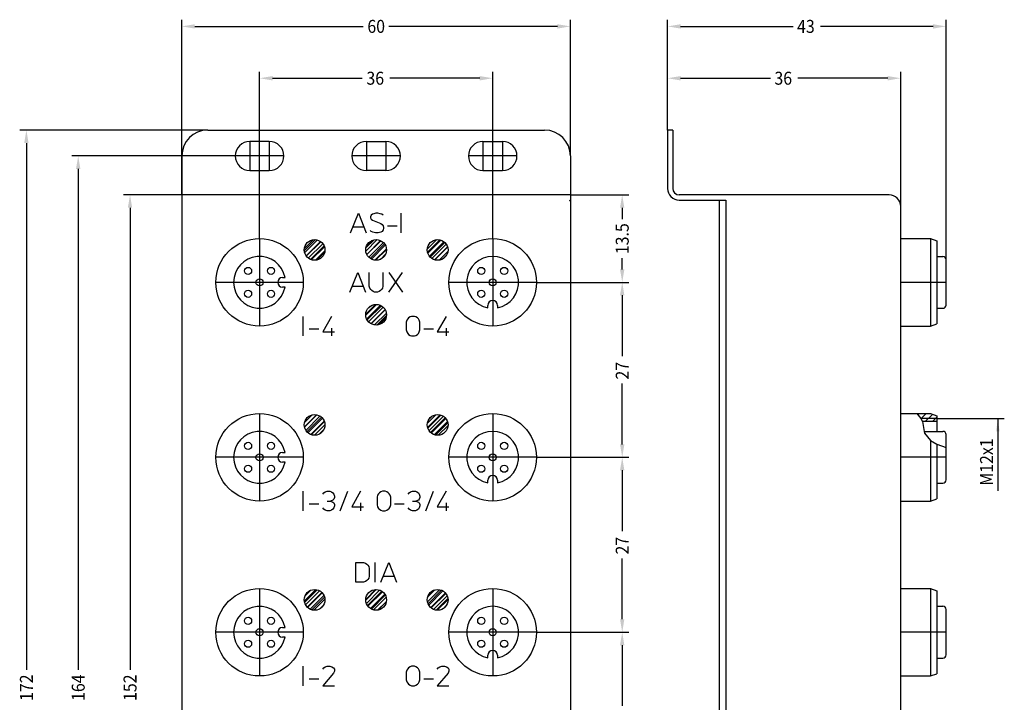
# Model space of a CAD drawing. Units: inches. Extents: x -248 to -52, y 133 to 347.
# Drawn here: x -212 to -60, y 242 to 347 of the extents above; entities that cross this region are included whole.
import ezdxf

# ---------------------------------------------------------------- set-up
doc = ezdxf.new("R2010")
doc.units = ezdxf.units.IN
doc.linetypes.add('DASHED', pattern=[15, 7, -8])
doc.linetypes.add('DOT_CENTER', pattern=[14, 12, -1, 0, -1])
doc.layers.add('1', color=7, linetype='Continuous')
doc.styles.add('CONVERTER_1', font='txt.shx', dxfattribs={"width": 0.9})

msp = doc.modelspace()

# ---------------------------------------------------------------- linework, layer by layer
at = {"color": 7, "linetype": 'Continuous'}
for p, q in [((-183.18, 330.13), (-131.18, 330.13)), ((-183.18, 330.13), (-131.18, 330.13)), ((-112.18, 330.13), (-112.18, 321.13)), ((-111.38, 330.13), (-112.18, 330.13)), ((-111.38, 330.13), (-111.38, 321.13)), ((-173.68, 328.38), (-176.68, 328.38)), ((-173.68, 328.38), (-176.68, 328.38)), ((-158.68, 328.38), (-155.68, 328.38)), ((-158.68, 328.38), (-155.68, 328.38)), ((-140.68, 328.38), (-137.68, 328.38)), ((-140.68, 328.38), (-137.68, 328.38)), ((-187.18, 326.13), (-187.18, 320.13)), ((-187.18, 326.13), (-187.18, 320.13)), ((-127.18, 326.13), (-127.18, 320.13)), ((-127.18, 326.13), (-127.18, 320.13)), ((-176.68, 323.88), (-173.68, 323.88)), ((-176.68, 323.88), (-173.68, 323.88)), ((-155.68, 323.88), (-158.68, 323.88)), ((-155.68, 323.88), (-158.68, 323.88)), ((-140.68, 323.88), (-137.68, 323.88)), ((-140.68, 323.88), (-137.68, 323.88)), ((-187.18, 320.13), (-187.18, 319.33)), ((-127.18, 320.13), (-187.18, 320.13)), ((-187.18, 320.13), (-187.18, 169.03)), ((-127.18, 320.13), (-187.18, 320.13)), ((-127.19, 319.33), (-127.18, 319.33)), ((-127.19, 319.33), (-127.18, 319.33)), ((-127.19, 319.33), (-127.18, 319.33)), ((-127.18, 320.13), (-127.18, 319.33)), ((-127.18, 320.13), (-127.18, 319.33)), ((-127.18, 319.33), (-127.18, 319.23)), ((-127.18, 319.33), (-127.18, 319.23)), ((-77.98, 320.13), (-110.38, 320.13)), ((-110.38, 319.33), (-104.18, 319.33)), ((-104.18, 168.93), (-104.18, 319.33)), ((-104.18, 319.33), (-103.18, 319.33)), ((-104.18, 319.33), (-103.18, 319.33)), ((-103.18, 319.33), (-103.18, 168.93)), ((-187.18, 319.23), (-187.18, 169.03)), ((-127.28, 319.23), (-127.18, 319.23)), ((-127.28, 319.23), (-127.18, 319.23)), ((-127.18, 319.23), (-127.18, 169.03)), ((-127.18, 319.23), (-127.18, 169.03)), ((-76.18, 306.63), (-76.18, 318.33)), ((-76.18, 313.38), (-71.58, 313.38)), ((-71.58, 313.38), (-70.58, 313.02)), ((-71.58, 313.38), (-71.58, 299.88)), ((-70.58, 313.02), (-70.58, 300.23)), ((-70.58, 310.63), (-69.68, 310.63)), ((-69.18, 306.63), (-69.18, 310.13)), ((-76.18, 218.88), (-76.18, 306.63)), ((-69.18, 303.13), (-69.18, 306.63)), ((-70.58, 302.63), (-69.68, 302.63)), ((-76.18, 299.88), (-71.58, 299.88)), ((-71.58, 299.88), (-70.58, 300.23)), ((-76.18, 286.38), (-73.71, 286.38)), ((-73.71, 286.38), (-71.58, 286.38)), ((-71.58, 286.38), (-70.58, 286.02)), ((-70.58, 286.02), (-70.58, 285.63)), ((-70.58, 285.63), (-70.58, 283.63)), ((-72.57, 283.63), (-70.58, 283.63)), ((-70.58, 283.63), (-69.68, 283.63)), ((-69.18, 279.63), (-69.18, 283.13)), ((-71.58, 282.24), (-71.58, 272.88)), ((-70.58, 281.67), (-70.58, 273.63)), ((-69.18, 280.36), (-69.18, 280.36)), ((-69.18, 278.89), (-69.18, 279.63)), ((-69.18, 276.13), (-69.18, 278.89)), ((-70.58, 275.63), (-69.68, 275.63)), ((-76.18, 272.88), (-71.58, 272.88)), ((-71.58, 272.88), (-70.58, 273.23)), ((-70.58, 273.63), (-70.58, 273.23)), ((-76.18, 259.38), (-71.58, 259.38)), ((-71.58, 259.38), (-71.58, 245.88)), ((-71.58, 259.38), (-70.58, 259.02)), ((-70.58, 259.02), (-70.58, 246.23)), ((-70.58, 256.63), (-69.68, 256.63)), ((-69.18, 249.13), (-69.18, 256.13)), ((-70.58, 248.63), (-69.68, 248.63)), ((-76.18, 245.88), (-71.58, 245.88)), ((-71.58, 245.88), (-70.58, 246.23))]:
    msp.add_line(p, q, dxfattribs=at)
at = {"color": 7, "linetype": 'DASHED'}
msp.add_line((-127.19, 319.33), (-127.18, 319.33), dxfattribs=at)
at = {"color": 7, "linetype": 'Continuous'}
for centre, radius in [((-175.18, 306.63), 6.75), ((-175.18, 306.63), 6.75), ((-166.68, 311.63), 1.6), ((-166.68, 311.63), 1.6), ((-157.18, 311.63), 1.6), ((-157.18, 311.63), 1.6), ((-147.68, 311.63), 1.6), ((-147.68, 311.63), 1.6), ((-139.18, 306.63), 6.75), ((-139.18, 306.63), 6.75), ((-157.18, 301.63), 1.6), ((-157.18, 301.63), 1.6), ((-175.18, 279.63), 6.75), ((-175.18, 279.63), 6.75), ((-166.68, 284.63), 1.6), ((-166.68, 284.63), 1.6), ((-147.68, 284.63), 1.6), ((-147.68, 284.63), 1.6), ((-139.18, 279.63), 6.75), ((-139.18, 279.63), 6.75), ((-175.18, 252.63), 6.75), ((-175.18, 252.63), 6.75), ((-166.68, 257.63), 1.6), ((-166.68, 257.63), 1.6), ((-157.18, 257.63), 1.6), ((-157.18, 257.63), 1.6), ((-147.68, 257.63), 1.6), ((-147.68, 257.63), 1.6), ((-139.18, 252.63), 6.75), ((-139.18, 252.63), 6.75)]:
    msp.add_circle(centre, radius, dxfattribs=at)
for centre, radius, start, end in [((-183.18, 326.13), 4, 90, 180), ((-183.18, 326.13), 4, 90, 180), ((-131.18, 326.13), 4, 0, 90), ((-131.18, 326.13), 4, 0, 90), ((-176.68, 326.13), 2.25, 90, 270), ((-176.68, 326.13), 2.25, 90, 270), ((-173.68, 326.13), 2.25, 270, 90), ((-173.68, 326.13), 2.25, 270, 90), ((-158.68, 326.13), 2.25, 90, 270), ((-158.68, 326.13), 2.25, 90, 270), ((-155.68, 326.13), 2.25, 270, 90), ((-155.68, 326.13), 2.25, 270, 90), ((-140.68, 326.13), 2.25, 90, 270), ((-140.68, 326.13), 2.25, 90, 270), ((-137.68, 326.13), 2.25, 270, 90), ((-137.68, 326.13), 2.25, 270, 90), ((-110.38, 321.13), 1.8, 180, 270), ((-110.38, 321.13), 1, 180, 270), ((-77.98, 318.33), 1.8, 0, 90), ((-69.68, 310.13), 0.5, 0, 90), ((-69.68, 303.13), 0.5, 270, 0), ((-69.68, 283.13), 0.5, 0, 90), ((-69.19, 280.36), 0.00983, 359.1858, 0.8142), ((-69.68, 276.13), 0.5, 270, 0), ((-69.68, 256.13), 0.5, 0, 90), ((-69.68, 249.13), 0.5, 270, 0)]:
    msp.add_arc(centre, radius, start, end, dxfattribs=at)
msp.add_spline([(-127.28, 319.23), (-127.27, 319.24), (-127.25, 319.27), (-127.23, 319.3), (-127.21, 319.32), (-127.19, 319.33)], degree=3, dxfattribs=at)
msp.add_spline([(-127.28, 319.23), (-127.27, 319.24), (-127.25, 319.27), (-127.23, 319.3), (-127.21, 319.32), (-127.19, 319.33)], degree=3, dxfattribs=at)
at = {"layer": '1', "color": 7}
for p, q in [((-187.18, 320.13), (-187.18, 347.13)), ((-127.18, 326.13), (-127.18, 347.13)), ((-112.18, 330.13), (-112.18, 347.13)), ((-69.18, 310.13), (-69.18, 347.13)), ((-185.18, 346.13), (-159.16, 346.13)), ((-129.18, 346.13), (-155.21, 346.13)), ((-110.18, 346.13), (-92.81, 346.13)), ((-71.18, 346.13), (-88.56, 346.13)), ((-175.18, 313.38), (-175.18, 339.13)), ((-139.18, 313.38), (-139.18, 339.13)), ((-112.18, 330.13), (-112.18, 339.13)), ((-76.18, 318.33), (-76.18, 339.13)), ((-173.18, 338.13), (-159.31, 338.13)), ((-141.18, 338.13), (-155.06, 338.13)), ((-110.18, 338.13), (-96.31, 338.13)), ((-78.18, 338.13), (-92.06, 338.13)), ((-183.18, 330.13), (-212.18, 330.13)), ((-211.18, 328.13), (-211.18, 246.85)), ((-173.68, 326.13), (-204.18, 326.13)), ((-203.18, 324.13), (-203.18, 246.85)), ((-187.18, 320.13), (-196.18, 320.13)), ((-127.18, 320.13), (-118.18, 320.13)), ((-195.18, 318.13), (-195.18, 246.85)), ((-119.18, 318.13), (-119.18, 316.4)), ((-119.18, 308.63), (-119.18, 310.35)), ((-132.43, 306.63), (-118.18, 306.63)), ((-132.43, 306.63), (-118.18, 306.63)), ((-119.18, 304.63), (-119.18, 295.25)), ((-119.18, 281.63), (-119.18, 291)), ((-132.43, 279.63), (-118.18, 279.63)), ((-132.43, 279.63), (-118.18, 279.63)), ((-119.18, 277.63), (-119.18, 268.25)), ((-119.18, 254.63), (-119.18, 264)), ((-132.43, 252.63), (-118.18, 252.63)), ((-132.43, 252.63), (-118.18, 252.63)), ((-119.18, 250.63), (-119.18, 241.25))]:
    msp.add_line(p, q, dxfattribs=at)
at = {"layer": '1', "color": 7, "linetype": 'DOT_CENTER'}
for p, q in [((-176.68, 328.38), (-176.68, 323.88)), ((-176.68, 328.38), (-176.68, 323.88)), ((-173.68, 328.38), (-173.68, 323.88)), ((-173.68, 328.38), (-173.68, 323.88)), ((-158.68, 328.38), (-158.68, 323.88)), ((-158.68, 328.38), (-158.68, 323.88)), ((-155.68, 328.38), (-155.68, 323.88)), ((-155.68, 328.38), (-155.68, 323.88)), ((-140.68, 328.38), (-140.68, 323.88)), ((-140.68, 328.38), (-140.68, 323.88)), ((-137.68, 328.38), (-137.68, 323.88)), ((-137.68, 328.38), (-137.68, 323.88)), ((-174.43, 326.13), (-178.93, 326.13)), ((-174.43, 326.13), (-178.93, 326.13)), ((-171.43, 326.13), (-175.93, 326.13)), ((-171.43, 326.13), (-175.93, 326.13)), ((-156.43, 326.13), (-160.93, 326.13)), ((-156.43, 326.13), (-160.93, 326.13)), ((-153.43, 326.13), (-157.93, 326.13)), ((-153.43, 326.13), (-157.93, 326.13)), ((-138.43, 326.13), (-142.93, 326.13)), ((-138.43, 326.13), (-142.93, 326.13)), ((-135.43, 326.13), (-139.93, 326.13)), ((-135.43, 326.13), (-139.93, 326.13)), ((-175.18, 313.38), (-175.18, 299.88)), ((-139.18, 313.38), (-139.18, 299.88)), ((-168.43, 306.63), (-181.93, 306.63)), ((-132.43, 306.63), (-145.93, 306.63)), ((-69.18, 306.63), (-76.18, 306.63)), ((-175.18, 286.38), (-175.18, 272.88)), ((-139.18, 286.38), (-139.18, 272.88)), ((-168.43, 279.63), (-181.93, 279.63)), ((-132.43, 279.63), (-145.93, 279.63)), ((-69.18, 279.63), (-76.18, 279.63)), ((-175.18, 259.38), (-175.18, 245.88)), ((-139.18, 259.38), (-139.18, 245.88)), ((-168.43, 252.63), (-181.93, 252.63)), ((-132.43, 252.63), (-145.93, 252.63)), ((-69.18, 252.63), (-76.18, 252.63))]:
    msp.add_line(p, q, dxfattribs=at)
at = {"layer": '1', "color": 7, "linetype": 'Continuous'}
for p, q in [((-161.12, 314.28), (-159.92, 317.28)), ((-159.92, 317.28), (-158.72, 314.28)), ((-157.97, 316.98), (-158.04, 316.75)), ((-158.04, 316.75), (-158.04, 316.6)), ((-158.04, 316.6), (-157.97, 316.38)), ((-157.74, 317.13), (-157.97, 316.98)), ((-157.97, 316.38), (-157.74, 316.23)), ((-157.52, 317.2), (-157.74, 317.13)), ((-157.22, 317.28), (-157.52, 317.2)), ((-156.92, 317.28), (-157.22, 317.28)), ((-156.54, 317.2), (-156.92, 317.28)), ((-156.32, 317.13), (-156.54, 317.2)), ((-156.09, 316.98), (-156.32, 317.13)), ((-153.32, 314.28), (-153.32, 317.28)), ((-160.74, 315.18), (-159.09, 315.18)), ((-157.74, 316.23), (-156.47, 315.7)), ((-156.47, 315.7), (-156.24, 315.55)), ((-156.24, 315.55), (-156.09, 315.33)), ((-156.09, 314.73), (-156.24, 314.5)), ((-156.09, 315.33), (-156.02, 315.1)), ((-156.02, 314.95), (-156.09, 314.73)), ((-156.02, 315.1), (-156.02, 314.95)), ((-155.42, 315.33), (-153.92, 315.33)), ((-175.18, 313.38), (-175.18, 299.88)), ((-168.27, 311.47), (-166.53, 313.22)), ((-168.26, 311.86), (-166.92, 313.21)), ((-158.77, 311.45), (-157.01, 313.22)), ((-158.75, 311.94), (-157.5, 313.19)), ((-157.97, 314.5), (-158.12, 314.65)), ((-157.67, 314.35), (-157.97, 314.5)), ((-157.29, 314.28), (-157.67, 314.35)), ((-156.84, 314.28), (-157.29, 314.28)), ((-156.47, 314.35), (-156.84, 314.28)), ((-156.24, 314.5), (-156.47, 314.35)), ((-149.28, 311.76), (-147.81, 313.22)), ((-139.18, 313.38), (-139.18, 299.88)), ((-168.22, 311.2), (-166.25, 313.17)), ((-168, 310.71), (-165.77, 312.94)), ((-167.96, 310.66), (-165.71, 312.9)), ((-167.65, 310.35), (-165.41, 312.59)), ((-167.32, 310.16), (-165.22, 312.26)), ((-167.19, 310.11), (-165.16, 312.13)), ((-158.63, 312.3), (-157.86, 313.08)), ((-158.63, 310.93), (-156.49, 313.07)), ((-158.61, 310.91), (-156.46, 313.05)), ((-158.32, 310.5), (-156.05, 312.76)), ((-158.11, 310.32), (-155.88, 312.55)), ((-157.91, 310.2), (-155.76, 312.35)), ((-157.36, 310.04), (-155.59, 311.81)), ((-157.27, 310.03), (-155.58, 311.71)), ((-149.24, 311.27), (-147.32, 313.18)), ((-149.2, 311.12), (-147.18, 313.14)), ((-148.96, 310.66), (-146.72, 312.9)), ((-148.85, 310.53), (-146.59, 312.79)), ((-148.6, 310.31), (-146.37, 312.54)), ((-148.15, 310.1), (-146.15, 312.09)), ((-148.12, 310.09), (-146.14, 312.06)), ((-166.56, 310.03), (-165.09, 311.5)), ((-166.27, 310.08), (-165.14, 311.21)), ((-156.52, 310.17), (-155.72, 310.97)), ((-147.46, 310.04), (-146.1, 311.4)), ((-146.87, 310.25), (-146.31, 310.81)), ((-171.63, 307.38), (-171.25, 307.38)), ((-171.63, 307.38), (-171.25, 307.38)), ((-161.23, 305.13), (-160.03, 308.13)), ((-160.03, 308.13), (-158.83, 305.13)), ((-158.23, 306.03), (-158.23, 308.13)), ((-156.13, 308.13), (-156.13, 306.03)), ((-155.23, 305.13), (-153.13, 308.13)), ((-155.23, 308.13), (-153.13, 305.13)), ((-168.43, 306.63), (-181.93, 306.63)), ((-171.25, 305.88), (-171.63, 305.88)), ((-171.25, 305.88), (-171.63, 305.88)), ((-160.86, 306.03), (-159.21, 306.03)), ((-158.16, 305.73), (-158.23, 306.03)), ((-158.01, 305.5), (-158.16, 305.73)), ((-156.21, 305.73), (-156.36, 305.5)), ((-156.13, 306.03), (-156.21, 305.73)), ((-132.43, 306.63), (-145.93, 306.63)), ((-157.86, 305.35), (-158.01, 305.5)), ((-157.63, 305.2), (-157.86, 305.35)), ((-157.41, 305.13), (-157.63, 305.2)), ((-156.96, 305.13), (-157.41, 305.13)), ((-156.73, 305.2), (-156.96, 305.13)), ((-156.51, 305.35), (-156.73, 305.2)), ((-156.36, 305.5), (-156.51, 305.35)), ((-158.78, 301.73), (-157.29, 303.22)), ((-158.78, 301.55), (-157.1, 303.22)), ((-158.64, 300.98), (-156.53, 303.09)), ((-158.56, 300.82), (-156.37, 303.01)), ((-158.5, 302.54), (-158.09, 302.94)), ((-158.36, 300.55), (-156.1, 302.81)), ((-139.93, 302.7), (-139.93, 303.08)), ((-139.93, 302.7), (-139.93, 303.08)), ((-138.43, 303.08), (-138.43, 302.7)), ((-138.43, 303.08), (-138.43, 302.7)), ((-168.43, 298.38), (-168.43, 301.38)), ((-164.08, 301.38), (-165.43, 298.98)), ((-158, 300.25), (-155.81, 302.44)), ((-157.97, 300.23), (-155.79, 302.41)), ((-157.45, 300.05), (-155.6, 301.89)), ((-157.09, 300.03), (-155.58, 301.53)), ((-156.69, 300.1), (-155.66, 301.13)), ((-152.16, 301.15), (-152.31, 301)), ((-151.93, 301.3), (-152.16, 301.15)), ((-151.71, 301.38), (-151.93, 301.3)), ((-151.26, 301.38), (-151.71, 301.38)), ((-151.03, 301.3), (-151.26, 301.38)), ((-150.81, 301.15), (-151.03, 301.3)), ((-150.66, 301), (-150.81, 301.15)), ((-146.38, 301.38), (-147.73, 298.98)), ((-164.08, 299.58), (-164.08, 298.38)), ((-152.46, 300.78), (-152.53, 300.48)), ((-152.53, 300.48), (-152.53, 299.28)), ((-152.31, 301), (-152.46, 300.78)), ((-150.51, 300.78), (-150.66, 301)), ((-150.43, 300.48), (-150.51, 300.78)), ((-150.43, 299.28), (-150.43, 300.48)), ((-146.38, 299.58), (-146.38, 298.38)), ((-167.53, 299.43), (-166.03, 299.43)), ((-165.43, 298.98), (-163.63, 298.98)), ((-152.53, 299.28), (-152.46, 298.98)), ((-152.46, 298.98), (-152.31, 298.75)), ((-152.31, 298.75), (-152.16, 298.6)), ((-152.16, 298.6), (-151.93, 298.45)), ((-151.93, 298.45), (-151.71, 298.38)), ((-151.71, 298.38), (-151.26, 298.38)), ((-151.26, 298.38), (-151.03, 298.45)), ((-151.03, 298.45), (-150.81, 298.6)), ((-150.81, 298.6), (-150.66, 298.75)), ((-150.66, 298.75), (-150.51, 298.98)), ((-150.51, 298.98), (-150.43, 299.28)), ((-149.83, 299.43), (-148.33, 299.43)), ((-147.73, 298.98), (-145.93, 298.98)), ((-175.18, 286.38), (-175.18, 272.88)), ((-168.26, 284.33), (-166.39, 286.2)), ((-168.25, 284.3), (-166.36, 286.19)), ((-168.23, 285.02), (-167.08, 286.17)), ((-168.05, 283.79), (-165.85, 285.99)), ((-167.89, 283.57), (-165.63, 285.83)), ((-149.26, 284.91), (-147.96, 286.2)), ((-149.23, 284.23), (-147.28, 286.17)), ((-149.21, 284.15), (-147.2, 286.15)), ((-149.07, 285.41), (-148.47, 286.02)), ((-149.01, 283.74), (-146.79, 285.96)), ((-139.18, 286.38), (-139.18, 272.88)), ((-73.71, 286.38), (-73.07, 285.63)), ((-73.57, 286.21), (-73.4, 286.38)), ((-73.05, 285.59), (-72.27, 286.38)), ((-72.39, 285.13), (-71.26, 286.26)), ((-167.72, 283.41), (-165.47, 285.67)), ((-167.28, 283.14), (-165.2, 285.23)), ((-167.21, 283.12), (-165.17, 285.15)), ((-166.69, 283.03), (-165.08, 284.64)), ((-148.77, 283.45), (-146.51, 285.71)), ((-148.67, 283.37), (-146.43, 285.62)), ((-148.22, 283.12), (-146.17, 285.16)), ((-148.03, 283.06), (-146.12, 284.97)), ((-147.6, 283.03), (-146.08, 284.54)), ((-70.58, 285.63), (-73.07, 285.63)), ((-73.07, 285.63), (-72.83, 285.13)), ((-70.58, 285.13), (-72.83, 285.13)), ((-72.83, 285.13), (-72.57, 283.63)), ((-71.26, 285.13), (-70.58, 285.8)), ((-70.58, 285.63), (-60.18, 285.63)), ((-61.18, 285.63), (-61.18, 274.48)), ((-166.03, 283.16), (-165.22, 283.98)), ((-72.57, 283.63), (-72.52, 283.36)), ((-72.52, 283.36), (-71.58, 282.24)), ((-71.58, 282.24), (-70.58, 281.67)), ((-70.58, 281.67), (-69.18, 281.16)), ((-171.63, 280.38), (-171.25, 280.38)), ((-171.63, 280.38), (-171.25, 280.38)), ((-168.43, 279.63), (-181.93, 279.63)), ((-171.25, 278.88), (-171.63, 278.88)), ((-171.25, 278.88), (-171.63, 278.88)), ((-132.43, 279.63), (-145.93, 279.63)), ((-139.93, 275.7), (-139.93, 276.08)), ((-139.93, 275.7), (-139.93, 276.08)), ((-138.43, 276.08), (-138.43, 275.7)), ((-138.43, 276.08), (-138.43, 275.7)), ((-168.43, 271.38), (-168.43, 274.38)), ((-165.43, 273.93), (-165.28, 274.15)), ((-165.28, 274.15), (-165.06, 274.3)), ((-165.06, 274.3), (-164.76, 274.38)), ((-164.76, 274.38), (-164.31, 274.38)), ((-164.31, 274.38), (-164.08, 274.3)), ((-164.08, 274.3), (-163.86, 274.15)), ((-163.86, 274.15), (-163.71, 273.93)), ((-163.71, 273.93), (-163.63, 273.63)), ((-162.73, 271.38), (-161.53, 274.38)), ((-159.58, 274.38), (-160.93, 271.98)), ((-156.96, 273.78), (-157.03, 273.48)), ((-156.81, 274), (-156.96, 273.78)), ((-156.66, 274.15), (-156.81, 274)), ((-156.43, 274.3), (-156.66, 274.15)), ((-156.21, 274.38), (-156.43, 274.3)), ((-155.76, 274.38), (-156.21, 274.38)), ((-155.53, 274.3), (-155.76, 274.38)), ((-155.31, 274.15), (-155.53, 274.3)), ((-155.16, 274), (-155.31, 274.15)), ((-155.01, 273.78), (-155.16, 274)), ((-154.93, 273.48), (-155.01, 273.78)), ((-152.23, 273.93), (-152.08, 274.15)), ((-152.08, 274.15), (-151.86, 274.3)), ((-151.86, 274.3), (-151.56, 274.38)), ((-151.56, 274.38), (-151.11, 274.38)), ((-151.11, 274.38), (-150.88, 274.3)), ((-150.88, 274.3), (-150.66, 274.15)), ((-150.66, 274.15), (-150.51, 273.93)), ((-150.51, 273.93), (-150.43, 273.63)), ((-149.53, 271.38), (-148.33, 274.38)), ((-146.38, 274.38), (-147.73, 271.98)), ((-167.53, 272.43), (-166.03, 272.43)), ((-164.76, 272.88), (-164.23, 272.88)), ((-163.86, 273.03), (-164.23, 272.88)), ((-164.23, 272.88), (-163.86, 272.73)), ((-163.71, 273.18), (-163.86, 273.03)), ((-163.86, 272.73), (-163.71, 272.58)), ((-163.63, 273.4), (-163.71, 273.18)), ((-163.71, 272.58), (-163.63, 272.35)), ((-163.63, 273.63), (-163.63, 273.4)), ((-163.63, 272.35), (-163.63, 272.13)), ((-159.58, 272.58), (-159.58, 271.38)), ((-157.03, 273.48), (-157.03, 272.28)), ((-157.03, 272.28), (-156.96, 271.98)), ((-155.01, 271.98), (-154.93, 272.28)), ((-154.93, 272.28), (-154.93, 273.48)), ((-154.33, 272.43), (-152.83, 272.43)), ((-151.56, 272.88), (-151.03, 272.88)), ((-150.66, 273.03), (-151.03, 272.88)), ((-151.03, 272.88), (-150.66, 272.73)), ((-150.51, 273.18), (-150.66, 273.03)), ((-150.66, 272.73), (-150.51, 272.58)), ((-150.43, 273.4), (-150.51, 273.18)), ((-150.51, 272.58), (-150.43, 272.35)), ((-150.43, 273.63), (-150.43, 273.4)), ((-150.43, 272.35), (-150.43, 272.13)), ((-146.38, 272.58), (-146.38, 271.38)), ((-165.28, 271.6), (-165.43, 271.83)), ((-165.06, 271.45), (-165.28, 271.6)), ((-164.76, 271.38), (-165.06, 271.45)), ((-164.31, 271.38), (-164.76, 271.38)), ((-164.08, 271.45), (-164.31, 271.38)), ((-163.86, 271.6), (-164.08, 271.45)), ((-163.71, 271.83), (-163.86, 271.6)), ((-163.63, 272.13), (-163.71, 271.83)), ((-160.93, 271.98), (-159.13, 271.98)), ((-156.96, 271.98), (-156.81, 271.75)), ((-156.81, 271.75), (-156.66, 271.6)), ((-156.66, 271.6), (-156.43, 271.45)), ((-156.43, 271.45), (-156.21, 271.38)), ((-156.21, 271.38), (-155.76, 271.38)), ((-155.76, 271.38), (-155.53, 271.45)), ((-155.53, 271.45), (-155.31, 271.6)), ((-155.31, 271.6), (-155.16, 271.75)), ((-155.16, 271.75), (-155.01, 271.98)), ((-152.08, 271.6), (-152.23, 271.83)), ((-151.86, 271.45), (-152.08, 271.6)), ((-151.56, 271.38), (-151.86, 271.45)), ((-151.11, 271.38), (-151.56, 271.38)), ((-150.88, 271.45), (-151.11, 271.38)), ((-150.66, 271.6), (-150.88, 271.45)), ((-150.51, 271.83), (-150.66, 271.6)), ((-150.43, 272.13), (-150.51, 271.83)), ((-147.73, 271.98), (-145.93, 271.98)), ((-160.33, 263.38), (-159.13, 263.38)), ((-160.33, 260.38), (-160.33, 263.38)), ((-159.13, 263.38), (-158.83, 263.3)), ((-158.83, 263.3), (-158.61, 263.15)), ((-158.61, 263.15), (-158.46, 263)), ((-157.33, 260.38), (-157.33, 263.38)), ((-156.43, 260.38), (-155.23, 263.38)), ((-155.23, 263.38), (-154.03, 260.38)), ((-158.46, 263), (-158.31, 262.78)), ((-158.31, 262.78), (-158.23, 262.48)), ((-158.23, 262.48), (-158.23, 261.28)), ((-159.13, 260.38), (-160.33, 260.38)), ((-158.83, 260.45), (-159.13, 260.38)), ((-158.61, 260.6), (-158.83, 260.45)), ((-158.46, 260.75), (-158.61, 260.6)), ((-158.31, 260.98), (-158.46, 260.75)), ((-158.23, 261.28), (-158.31, 260.98)), ((-156.06, 261.28), (-154.41, 261.28)), ((-175.18, 259.38), (-175.18, 245.88)), ((-168.27, 257.41), (-166.47, 259.21)), ((-168.23, 257.21), (-166.27, 259.17)), ((-168.17, 258.22), (-167.27, 259.11)), ((-168.1, 256.88), (-165.93, 259.04)), ((-167.86, 258.71), (-167.77, 258.8)), ((-167.81, 256.49), (-165.55, 258.76)), ((-167.79, 256.47), (-165.53, 258.73)), ((-158.78, 257.6), (-157.16, 259.22)), ((-158.78, 257.71), (-157.26, 259.22)), ((-158.69, 257.09), (-156.65, 259.13)), ((-158.51, 256.74), (-156.3, 258.96)), ((-158.44, 256.63), (-156.19, 258.88)), ((-158.07, 256.29), (-155.85, 258.51)), ((-149.25, 257.33), (-147.39, 259.2)), ((-149.22, 258.08), (-148.13, 259.16)), ((-149.2, 258.14), (-148.19, 259.14)), ((-149.17, 257.03), (-147.09, 259.11)), ((-149.06, 256.82), (-146.87, 259.01)), ((-148.74, 256.43), (-146.49, 258.69)), ((-148.69, 256.38), (-146.44, 258.63)), ((-139.18, 259.38), (-139.18, 245.88)), ((-167.37, 256.18), (-165.24, 258.32)), ((-167.09, 256.08), (-165.14, 258.04)), ((-166.82, 256.03), (-165.09, 257.76)), ((-157.92, 256.2), (-155.76, 258.36)), ((-157.58, 256.08), (-155.63, 258.02)), ((-156.95, 256.04), (-155.6, 257.39)), ((-156.9, 256.05), (-155.61, 257.34)), ((-148.31, 256.15), (-146.21, 258.25)), ((-147.9, 256.04), (-146.1, 257.84)), ((-147.73, 256.03), (-146.08, 257.68)), ((-165.93, 256.21), (-165.27, 256.87)), ((-146.64, 256.41), (-146.47, 256.58)), ((-168.43, 252.63), (-181.93, 252.63)), ((-171.63, 253.38), (-171.25, 253.38)), ((-171.63, 253.38), (-171.25, 253.38)), ((-132.43, 252.63), (-145.93, 252.63)), ((-171.25, 251.88), (-171.63, 251.88)), ((-171.25, 251.88), (-171.63, 251.88)), ((-139.93, 248.7), (-139.93, 249.08)), ((-139.93, 248.7), (-139.93, 249.08)), ((-138.43, 249.08), (-138.43, 248.7)), ((-138.43, 249.08), (-138.43, 248.7)), ((-168.43, 244.38), (-168.43, 247.38)), ((-165.43, 246.93), (-165.28, 247.15)), ((-163.78, 246.33), (-165.43, 244.38)), ((-165.28, 247.15), (-165.06, 247.3)), ((-165.06, 247.3), (-164.76, 247.38)), ((-164.76, 247.38), (-164.31, 247.38)), ((-164.31, 247.38), (-164.01, 247.3)), ((-164.01, 247.3), (-163.78, 247.15)), ((-163.78, 247.15), (-163.63, 246.93)), ((-163.63, 246.63), (-163.78, 246.33)), ((-163.63, 246.93), (-163.63, 246.63)), ((-152.46, 246.78), (-152.53, 246.48)), ((-152.53, 246.48), (-152.53, 245.28)), ((-152.31, 247), (-152.46, 246.78)), ((-152.16, 247.15), (-152.31, 247)), ((-151.93, 247.3), (-152.16, 247.15)), ((-151.71, 247.38), (-151.93, 247.3)), ((-151.26, 247.38), (-151.71, 247.38)), ((-151.03, 247.3), (-151.26, 247.38)), ((-150.81, 247.15), (-151.03, 247.3)), ((-150.66, 247), (-150.81, 247.15)), ((-150.51, 246.78), (-150.66, 247)), ((-150.43, 246.48), (-150.51, 246.78)), ((-150.43, 245.28), (-150.43, 246.48)), ((-147.73, 246.93), (-147.58, 247.15)), ((-146.08, 246.33), (-147.73, 244.38)), ((-147.58, 247.15), (-147.36, 247.3)), ((-147.36, 247.3), (-147.06, 247.38)), ((-147.06, 247.38), (-146.61, 247.38)), ((-146.61, 247.38), (-146.31, 247.3)), ((-146.31, 247.3), (-146.08, 247.15)), ((-146.08, 247.15), (-145.93, 246.93)), ((-145.93, 246.63), (-146.08, 246.33)), ((-145.93, 246.93), (-145.93, 246.63)), ((-167.53, 245.43), (-166.03, 245.43)), ((-152.53, 245.28), (-152.46, 244.98)), ((-152.46, 244.98), (-152.31, 244.75)), ((-150.66, 244.75), (-150.51, 244.98)), ((-150.51, 244.98), (-150.43, 245.28)), ((-149.83, 245.43), (-148.33, 245.43)), ((-165.43, 244.38), (-163.63, 244.38)), ((-152.31, 244.75), (-152.16, 244.6)), ((-152.16, 244.6), (-151.93, 244.45)), ((-151.93, 244.45), (-151.71, 244.38)), ((-151.71, 244.38), (-151.26, 244.38)), ((-151.26, 244.38), (-151.03, 244.45)), ((-151.03, 244.45), (-150.81, 244.6)), ((-150.81, 244.6), (-150.66, 244.75)), ((-147.73, 244.38), (-145.93, 244.38))]:
    msp.add_line(p, q, dxfattribs=at)
for centre in [(-176.95, 308.39), (-176.95, 308.39), (-173.41, 308.39), (-173.41, 308.39), (-140.95, 308.39), (-140.95, 308.39), (-137.41, 308.39), (-137.41, 308.39), (-175.18, 306.63), (-175.18, 306.63), (-139.18, 306.63), (-139.18, 306.63), (-176.95, 304.86), (-176.95, 304.86), (-173.41, 304.86), (-173.41, 304.86), (-140.95, 304.86), (-140.95, 304.86), (-137.41, 304.86), (-137.41, 304.86), (-176.95, 281.39), (-176.95, 281.39), (-173.41, 281.39), (-173.41, 281.39), (-140.95, 281.39), (-140.95, 281.39), (-137.41, 281.39), (-137.41, 281.39), (-175.18, 279.63), (-175.18, 279.63), (-139.18, 279.63), (-139.18, 279.63), (-176.95, 277.86), (-176.95, 277.86), (-173.41, 277.86), (-173.41, 277.86), (-140.95, 277.86), (-140.95, 277.86), (-137.41, 277.86), (-137.41, 277.86), (-176.95, 254.39), (-176.95, 254.39), (-173.41, 254.39), (-173.41, 254.39), (-140.95, 254.39), (-140.95, 254.39), (-137.41, 254.39), (-137.41, 254.39), (-175.18, 252.63), (-175.18, 252.63), (-139.18, 252.63), (-139.18, 252.63), (-176.95, 250.86), (-176.95, 250.86), (-173.41, 250.86), (-173.41, 250.86), (-140.95, 250.86), (-140.95, 250.86), (-137.41, 250.86), (-137.41, 250.86)]:
    msp.add_circle(centre, 0.55, dxfattribs=at)
for centre, radius, start, end in [((-175.18, 306.63), 4, 10.8069, 349.1931), ((-175.18, 306.63), 4, 10.8069, 349.1931), ((-139.18, 306.63), 4, 280.8069, 259.1931), ((-139.18, 306.63), 4, 280.8069, 259.1931), ((-171.63, 306.63), 0.75, 90, 270), ((-171.63, 306.63), 0.75, 90, 270), ((-139.18, 303.08), 0.75, 0, 180), ((-139.18, 303.08), 0.75, 0, 180), ((-175.18, 279.63), 4, 10.8069, 349.1931), ((-175.18, 279.63), 4, 10.8069, 349.1931), ((-139.18, 279.63), 4, 280.8069, 259.1931), ((-139.18, 279.63), 4, 280.8069, 259.1931), ((-171.63, 279.63), 0.75, 90, 270), ((-171.63, 279.63), 0.75, 90, 270), ((-139.18, 276.08), 0.75, 0, 180), ((-139.18, 276.08), 0.75, 0, 180), ((-175.18, 252.63), 4, 10.8069, 349.1931), ((-175.18, 252.63), 4, 10.8069, 349.1931), ((-139.18, 252.63), 4, 280.8069, 259.1931), ((-139.18, 252.63), 4, 280.8069, 259.1931), ((-171.63, 252.63), 0.75, 90, 270), ((-171.63, 252.63), 0.75, 90, 270), ((-139.18, 249.08), 0.75, 0, 180), ((-139.18, 249.08), 0.75, 0, 180)]:
    msp.add_arc(centre, radius, start, end, dxfattribs=at)
at = {"layer": '1', "color": 7}
for points in [[(-185.18, 346.46), (-185.18, 345.79), (-187.18, 346.13)], [(-129.18, 346.46), (-129.18, 345.79), (-127.18, 346.13)], [(-110.18, 346.46), (-110.18, 345.79), (-112.18, 346.13)], [(-71.18, 346.46), (-71.18, 345.79), (-69.18, 346.13)], [(-173.18, 338.46), (-173.18, 337.79), (-175.18, 338.13)], [(-141.18, 338.46), (-141.18, 337.79), (-139.18, 338.13)], [(-110.18, 338.46), (-110.18, 337.79), (-112.18, 338.13)], [(-78.18, 338.46), (-78.18, 337.79), (-76.18, 338.13)], [(-211.52, 328.13), (-210.85, 328.13), (-211.18, 330.13)], [(-203.52, 324.13), (-202.85, 324.13), (-203.18, 326.13)], [(-195.52, 318.13), (-194.85, 318.13), (-195.18, 320.13)], [(-119.52, 318.13), (-118.85, 318.13), (-119.18, 320.13)], [(-119.52, 308.63), (-118.85, 308.63), (-119.18, 306.63)], [(-119.52, 304.63), (-118.85, 304.63), (-119.18, 306.63)], [(-60.92, 283.63), (-61.45, 283.63), (-61.18, 285.63)], [(-119.52, 281.63), (-118.85, 281.63), (-119.18, 279.63)], [(-119.52, 277.63), (-118.85, 277.63), (-119.18, 279.63)], [(-119.52, 254.63), (-118.85, 254.63), (-119.18, 252.63)], [(-119.52, 250.63), (-118.85, 250.63), (-119.18, 252.63)]]:
    msp.add_solid(points, dxfattribs=at)

# ---------------------------------------------------------------- texts
at = {"layer": '1', "color": 7, "style": 'CONVERTER_1', "width": 0.9}
for s, rotation, p in [('60', 0.0001, (-158.53, 345.13)), ('43', 0.0001, (-92.18, 345.13)), ('36', 0.0001, (-158.68, 337.13)), ('36', 0.0001, (-95.68, 337.13)), ('13.5', 90, (-118.18, 310.98)), ('27', 90, (-118.18, 291.63)), ('M12x1', 90, (-61.93, 275.24)), ('27', 90, (-118.18, 264.63)), ('172', 90, (-210.18, 242.03)), ('164', 90, (-202.18, 242.03)), ('152', 90, (-194.18, 242.03))]:
    msp.add_text(s, height=2, rotation=rotation, dxfattribs=at).set_placement(p)

doc.saveas('drawing.dxf')
